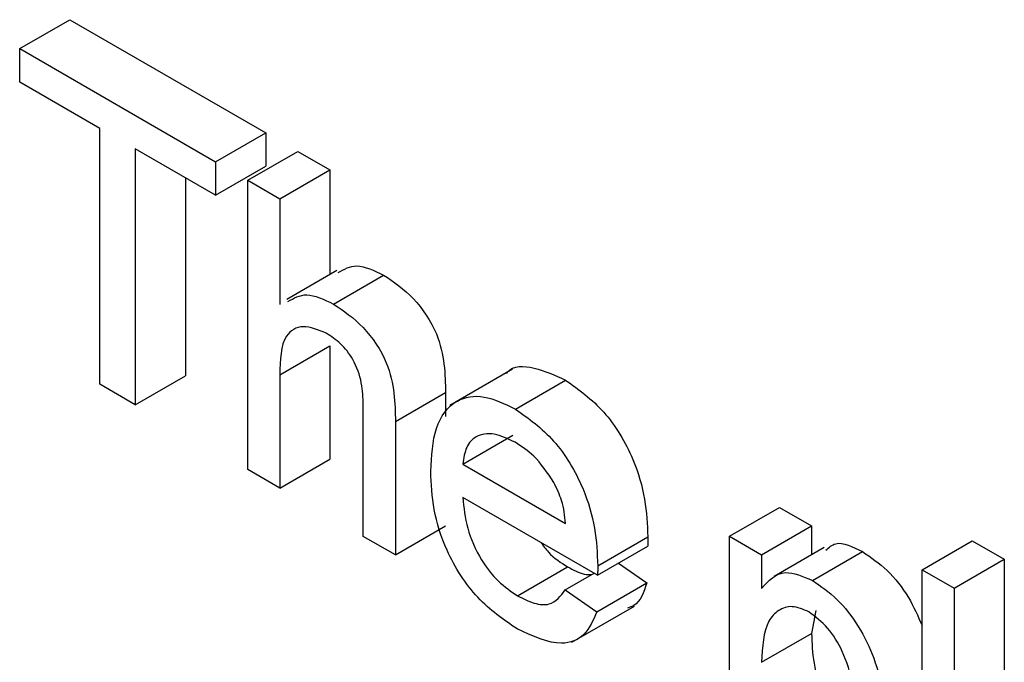
# Model space of a CAD drawing. Units: millimetres. Extents: x 1 to 418, y -29 to 291.
# Drawn here: x 296 to 297, y 134 to 135 of the extents above; entities that cross this region are included whole.
import ezdxf

# ---------------------------------------------------------------- set-up
doc = ezdxf.new("R2010")
doc.units = ezdxf.units.MM

msp = doc.modelspace()

# ---------------------------------------------------------------- linework, layer by layer
at = {"color": 7, "linetype": 'Continuous', "lineweight": 25}
for p, q in [((295.678175, 134.699697), (295.720602, 134.724189)), ((295.720602, 134.724189), (295.8865, 134.628418)), ((295.678175, 134.699697), (295.844074, 134.603926)), ((295.678175, 134.671432), (295.678175, 134.699697)), ((295.746166, 134.632182), (295.678175, 134.671432)), ((295.746166, 134.415484), (295.746166, 134.632182)), ((295.844074, 134.603926), (295.8865, 134.628418)), ((295.8865, 134.628418), (295.8865, 134.600153)), ((295.844074, 134.575661), (295.776083, 134.614912)), ((295.776083, 134.614912), (295.776083, 134.398214)), ((295.87127, 134.588226), (295.913696, 134.612718)), ((295.913696, 134.612718), (295.940893, 134.597018)), ((295.844074, 134.603926), (295.844074, 134.575661)), ((295.844074, 134.575661), (295.8865, 134.600153)), ((295.898466, 134.572526), (295.940893, 134.597018)), ((295.940893, 134.597018), (295.940893, 134.508495)), ((295.818509, 134.590419), (295.818509, 134.422706)), ((295.87127, 134.343264), (295.87127, 134.588226)), ((295.87127, 134.588226), (295.898466, 134.572526)), ((295.898466, 134.572526), (295.898466, 134.483069)), ((295.946809, 134.511911), (295.904383, 134.487418)), ((295.943935, 134.483466), (295.986362, 134.507958)), ((295.898466, 134.423595), (295.940893, 134.448088)), ((295.940893, 134.448088), (295.940893, 134.352056)), ((296.095593, 134.428256), (296.04256, 134.397641)), ((295.776083, 134.398214), (295.746166, 134.415484)), ((295.776083, 134.398214), (295.818509, 134.422706)), ((295.898466, 134.423595), (295.898466, 134.327564)), ((296.097935, 134.394564), (296.140362, 134.419056)), ((295.996373, 134.383906), (296.0388, 134.408398)), ((296.0388, 134.408398), (296.0388, 134.388149)), ((295.969177, 134.286743), (295.969177, 134.397987)), ((295.996373, 134.383906), (295.996373, 134.271043)), ((296.053486, 134.347992), (296.095912, 134.372484)), ((295.898466, 134.327564), (295.940893, 134.352056)), ((295.898466, 134.327564), (295.87127, 134.343264)), ((296.053486, 134.347992), (296.140514, 134.297751)), ((296.167583, 134.25386), (296.053486, 134.319727)), ((296.279216, 134.286772), (296.321643, 134.311264)), ((296.321643, 134.311264), (296.348839, 134.295564)), ((295.996373, 134.271043), (296.0388, 134.295535)), ((296.306413, 134.271072), (296.348839, 134.295564)), ((296.348839, 134.295564), (296.348839, 134.27117)), ((295.996373, 134.271043), (295.969177, 134.286743)), ((296.167711, 134.261834), (296.210137, 134.286326)), ((296.279216, 134.04181), (296.279216, 134.286772)), ((296.279216, 134.286772), (296.306413, 134.271072)), ((296.442395, 134.258523), (296.484821, 134.283015)), ((296.484821, 134.283015), (296.512018, 134.267315)), ((296.167583, 134.25386), (296.21001, 134.278352)), ((296.359581, 134.277371), (296.317155, 134.252879)), ((296.349502, 134.249338), (296.391928, 134.27383)), ((296.306413, 134.271072), (296.306413, 134.24266)), ((296.469591, 134.242822), (296.512018, 134.267315)), ((296.512018, 134.267315), (296.512018, 134.130111)), ((296.099805, 134.236458), (296.142231, 134.26095)), ((296.185262, 134.264065), (296.209287, 134.247363)), ((296.442395, 134.01356), (296.442395, 134.258523)), ((296.442395, 134.258523), (296.469591, 134.242822)), ((296.140217, 134.241393), (296.164698, 134.255525)), ((296.140217, 134.241393), (296.166861, 134.222871)), ((296.166861, 134.222871), (296.209287, 134.247363)), ((296.469591, 134.242822), (296.469591, 133.99786)), ((296.145859, 134.197102), (296.198892, 134.227717)), ((296.352349, 134.22396), (296.348839, 134.204587)), ((296.306413, 134.180094), (296.348839, 134.204587))]:
    msp.add_line(p, q, dxfattribs=at)
for points, knots in [([(295.947757, 134.510011), (295.952749, 134.512893), (295.963365, 134.519023), (295.978397, 134.511791), (295.986362, 134.507958)], [0, 0, 0, 0, 0.4701832, 1, 1, 1, 1]), ([(295.986362, 134.507958), (295.994957, 134.502149), (296.012076, 134.490577), (296.032221, 134.460505), (296.038327, 134.431909), (296.038642, 134.41625), (296.0388, 134.408398)], [0, 0, 0, 0, 0.2803178, 0.5583395, 0.7785536, 1, 1, 1, 1]), ([(295.905331, 134.485519), (295.910322, 134.488401), (295.920939, 134.494531), (295.935971, 134.487298), (295.943935, 134.483466)], [0, 0, 0, 0, 0.4701832, 1, 1, 1, 1]), ([(295.943935, 134.483466), (295.95253, 134.477656), (295.96965, 134.466084), (295.989795, 134.436013), (295.995901, 134.407417), (295.996216, 134.391758), (295.996373, 134.383906)], [0, 0, 0, 0, 0.2803178, 0.5583395, 0.7785536, 1, 1, 1, 1]), ([(295.937816, 134.458734), (295.931068, 134.461507), (295.917598, 134.467043), (295.899224, 134.456403), (295.898754, 134.436054), (295.898466, 134.423595)], [0, 0, 0, 0, 0.2802055, 0.5593196, 1, 1, 1, 1]), ([(295.969177, 134.397987), (295.96898, 134.404084), (295.968589, 134.416222), (295.961977, 134.435732), (295.950037, 134.450751), (295.941896, 134.456069), (295.937816, 134.458734)], [0, 0, 0, 0, 0.2812215, 0.5597775, 0.779378, 1, 1, 1, 1]), ([(296.090575, 134.424827), (296.090806, 134.425138), (296.095637, 134.431637), (296.114013, 134.431068), (296.131573, 134.423063), (296.140362, 134.419056)], [0, 0, 0, 0, 0.0244208, 0.5117206, 1, 1, 1, 1]), ([(296.140362, 134.419056), (296.151613, 134.411057), (296.174103, 134.395067), (296.198051, 134.35501), (296.208796, 134.31758), (296.20969, 134.296754), (296.210137, 134.286326)], [0, 0, 0, 0, 0.2793662, 0.5583982, 0.7788851, 1, 1, 1, 1]), ([(296.02629, 134.341757), (296.026964, 134.35465), (296.028308, 134.380357), (296.045475, 134.403115), (296.07087, 134.40756), (296.088907, 134.398899), (296.097935, 134.394564)], [0, 0, 0, 0, 0.2807476, 0.5597747, 0.7796663, 1, 1, 1, 1]), ([(296.097935, 134.394564), (296.109187, 134.386564), (296.131677, 134.370575), (296.155625, 134.330518), (296.16637, 134.293087), (296.167263, 134.272261), (296.167711, 134.261834)], [0, 0, 0, 0, 0.2793662, 0.5583982, 0.7788851, 1, 1, 1, 1]), ([(296.097808, 134.366373), (296.091736, 134.369292), (296.079607, 134.375124), (296.064986, 134.372676), (296.055686, 134.363116), (296.05422, 134.353036), (296.053486, 134.347992)], [0, 0, 0, 0, 0.2801903, 0.5597279, 0.7796424, 1, 1, 1, 1]), ([(296.130528, 134.332468), (296.125122, 134.340528), (296.115443, 134.35496), (296.103209, 134.362877), (296.097808, 134.366373)], [0, 0, 0, 0, 0.5585118, 1, 1, 1, 1]), ([(296.09938, 134.208438), (296.087913, 134.216249), (296.065031, 134.231837), (296.039431, 134.271624), (296.027694, 134.309944), (296.026758, 134.331142), (296.02629, 134.341757)], [0, 0, 0, 0, 0.27995211, 0.55866091, 0.77899431, 1, 1, 1, 1]), ([(296.140514, 134.297751), (296.139807, 134.304136), (296.138545, 134.315525), (296.132975, 134.327296), (296.130528, 134.332468)], [0, 0, 0, 0, 0.56067444, 1, 1, 1, 1]), ([(296.053486, 134.319727), (296.054327, 134.311126), (296.056005, 134.293973), (296.06737, 134.268009), (296.083187, 134.247665), (296.094262, 134.240196), (296.099805, 134.236458)], [0, 0, 0, 0, 0.2806334, 0.5596873, 0.7796605, 1, 1, 1, 1]), ([(296.210137, 134.286326), (296.210119, 134.284834), (296.210086, 134.28217), (296.210033, 134.279519), (296.21001, 134.278352)], [0, 0, 0, 0, 0.5599987, 1, 1, 1, 1]), ([(296.360954, 134.275093), (296.363509, 134.277398), (296.371013, 134.284171), (296.383616, 134.27794), (296.391928, 134.27383)], [0, 0, 0, 0, 0.3404016, 1, 1, 1, 1]), ([(296.119451, 134.281646), (296.121567, 134.278769), (296.128294, 134.269627), (296.136564, 134.264478), (296.142231, 134.26095)], [0, 0, 0, 0, 0.3146575, 1, 1, 1, 1]), ([(296.391928, 134.27383), (296.398982, 134.269023), (296.413084, 134.259412), (296.431371, 134.236319), (296.438863, 134.219197), (296.442395, 134.211127)], [0, 0, 0, 0, 0.3460024, 0.6917659, 1, 1, 1, 1]), ([(296.142231, 134.26095), (296.147012, 134.258288), (296.154202, 134.254285), (296.160546, 134.254338), (296.162671, 134.254356)], [0, 0, 0, 0, 0.6649022, 1, 1, 1, 1]), ([(296.167711, 134.261834), (296.167693, 134.260342), (296.16766, 134.257678), (296.167607, 134.255026), (296.167583, 134.25386)], [0, 0, 0, 0, 0.5599987, 1, 1, 1, 1]), ([(296.306413, 134.24266), (296.312403, 134.24915), (296.323096, 134.260736), (296.341436, 134.25282), (296.349502, 134.249338)], [0, 0, 0, 0, 0.5601586, 1, 1, 1, 1]), ([(296.349502, 134.249338), (296.356586, 134.244531), (296.37075, 134.23492), (296.389267, 134.210955), (296.408425, 134.171339), (296.410808, 134.142137), (296.412479, 134.121661)], [0, 0, 0, 0, 0.1870904, 0.3740516, 0.5611041, 1, 1, 1, 1]), ([(296.099805, 134.236458), (296.10449, 134.234065), (296.113848, 134.229286), (296.12989, 134.227777), (296.136306, 134.236236), (296.140217, 134.241393)], [0, 0, 0, 0, 0.2812824, 0.5619063, 1, 1, 1, 1]), ([(296.209287, 134.247363), (296.20665, 134.239463), (296.203251, 134.229281), (296.194774, 134.226638), (296.192875, 134.226045)], [0, 0, 0, 0, 0.7760041, 1, 1, 1, 1]), ([(296.346485, 134.222815), (296.34165, 134.224851), (296.331963, 134.228931), (296.320438, 134.224609), (296.30816, 134.211653), (296.307133, 134.193103), (296.306413, 134.180094)], [0, 0, 0, 0, 0.1863135, 0.3732882, 0.5605134, 1, 1, 1, 1]), ([(296.166861, 134.222871), (296.163806, 134.215718), (296.157699, 134.201423), (296.133957, 134.192279), (296.112487, 134.202313), (296.09938, 134.208438)], [0, 0, 0, 0, 0.2806132, 0.5608329, 1, 1, 1, 1]), ([(296.385282, 134.136919), (296.385009, 134.14522), (296.384465, 134.161774), (296.376765, 134.187504), (296.363073, 134.210389), (296.352007, 134.218678), (296.346485, 134.222815)], [0, 0, 0, 0, 0.2812816, 0.5609541, 0.7809189, 1, 1, 1, 1]), ([(296.348839, 134.204587), (296.349107, 134.196307), (296.349642, 134.179797), (296.357191, 134.154035), (296.371214, 134.131356), (296.38228, 134.123237), (296.387806, 134.119182)], [0, 0, 0, 0, 0.2812258, 0.5607439, 0.7806464, 1, 1, 1, 1])]:
    msp.add_open_spline(points, degree=3, knots=knots, dxfattribs=at)

doc.saveas('drawing.dxf')
